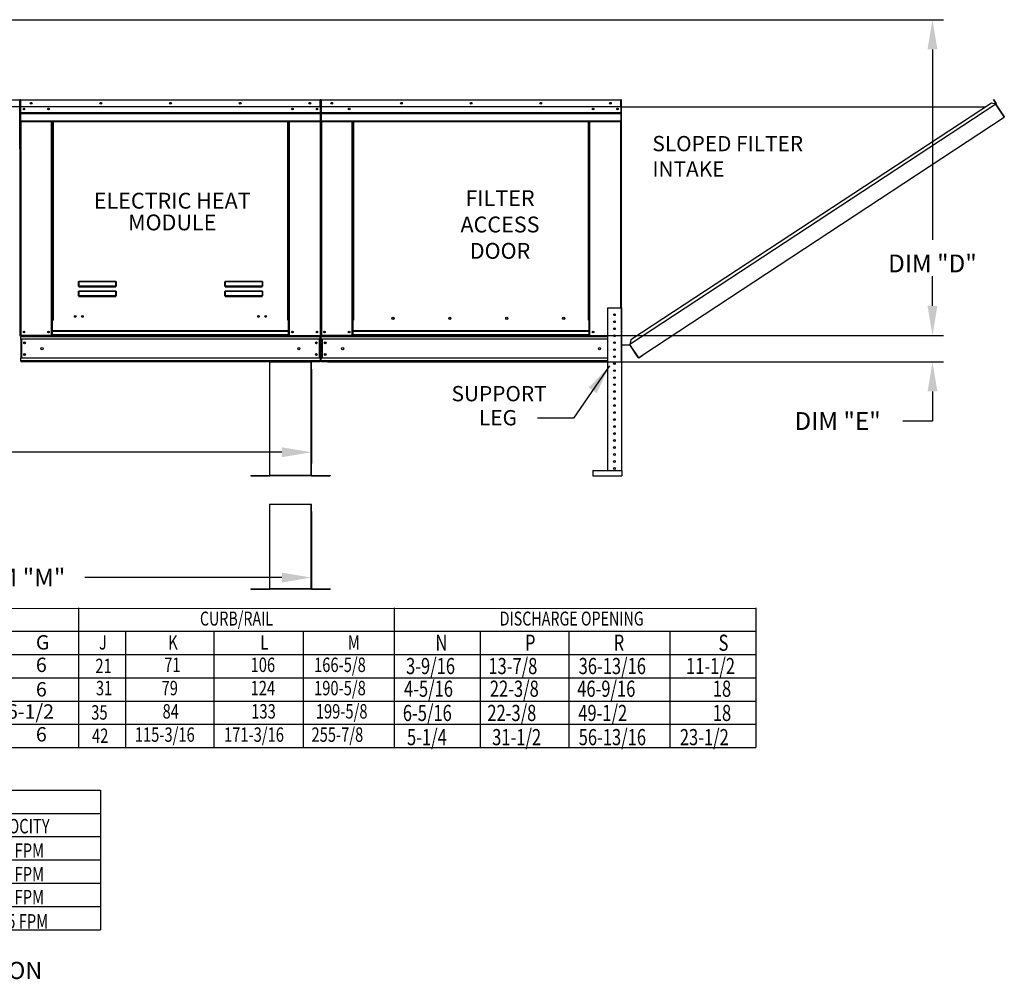
# Model space of a CAD drawing. Extents: x 445 to 687, y 416 to 576.
# Drawn here: x 588 to 687, y 425 to 522 of the extents above; entities that cross this region are included whole.
import ezdxf
from ezdxf.enums import TextEntityAlignment as Align

# ---------------------------------------------------------------- set-up
doc = ezdxf.new("R2010")
doc.units = 0
doc.header["$LTSCALE"] = 4
doc.header["$MEASUREMENT"] = 0
doc.layers.get('0').update_dxf_attribs({"linetype": 'CONTINUOUS'})
doc.layers.get('Defpoints').update_dxf_attribs({"linetype": 'CONTINUOUS'})
doc.styles.get("Standard").update_dxf_attribs({"font": 'TXT.shx'})
doc.dimstyles.new('MOD', dxfattribs={"dimscale": 1.5, "dimtxt": 1.2, "dimasz": 2, "dimexe": 0.75, "dimexo": 0.5, "dimgap": 1, "dimtad": 0, "dimtih": 1, "dimtoh": 1, "dimzin": 0, "dimdsep": 46, "dimtxsty": 'Standard', "dimcen": 0.09, "dimadec": 0, "dimazin": 0, "dimtfac": 1, "dimtofl": 0, "dimtmove": 0, "dimatfit": 3, "dimfxl": 1, "dimtolj": 1, "dimtzin": 0, "dimarcsym": 0})

# ---------------------------------------------------------------- blocks, each defined once
blk = doc.blocks.new('*D19')
at = {"color": 0, "lineweight": -2, "transparency": 16777216}
for p, q in [((479.767, 471.894), (479.767, 464.097)), ((617.207, 471.895), (617.207, 464.097)), ((482.767, 465.222), (581.059, 465.222)), ((614.207, 465.222), (594.259, 465.222))]:
    blk.add_line(p, q, dxfattribs=at)
at = {"color": 0, "transparency": 16777216}
for points in [[(482.767, 465.722), (482.767, 464.722), (479.767, 465.222)], [(614.207, 465.722), (614.207, 464.722), (617.207, 465.222)]]:
    blk.add_solid(points, dxfattribs=at)
at = {"layer": 'Defpoints', "color": 0, "transparency": 16777216}
for p in [(479.767, 472.644), (617.207, 472.645), (617.207, 465.222)]:
    blk.add_point(p, dxfattribs=at)
at = {"color": 0, "transparency": 16777216, "insert": (587.659, 465.222), "char_height": 1.8, "attachment_point": 5}
blk.add_mtext('\\A1;DIM "M"', dxfattribs=at)
blk = doc.blocks.new('*D16')
at = {"color": 0, "lineweight": -2, "transparency": 16777216}
for p, q in [((479.767, 486.665), (479.767, 476.781)), ((617.207, 486.313), (617.207, 476.781)), ((482.767, 477.906), (541.887, 477.906)), ((614.207, 477.906), (555.087, 477.906))]:
    blk.add_line(p, q, dxfattribs=at)
at = {"color": 0, "transparency": 16777216}
for points in [[(482.767, 478.406), (482.767, 477.406), (479.767, 477.906)], [(614.207, 478.406), (614.207, 477.406), (617.207, 477.906)]]:
    blk.add_solid(points, dxfattribs=at)
at = {"layer": 'Defpoints', "color": 0, "transparency": 16777216}
for p in [(479.767, 487.415), (617.207, 487.063), (617.207, 477.906)]:
    blk.add_point(p, dxfattribs=at)
at = {"color": 0, "transparency": 16777216, "insert": (548.487, 477.906), "char_height": 1.8, "attachment_point": 5}
blk.add_mtext('\\A1;DIM "M"', dxfattribs=at)
blk = doc.blocks.new('*D15')
at = {"color": 0, "lineweight": -2, "transparency": 16777216}
for p, q in [((559.472, 521.68), (681.174, 521.68)), ((680.049, 518.68), (680.049, 499.413)), ((680.049, 492.711), (680.049, 494.613)), ((618.869, 489.711), (681.174, 489.711))]:
    blk.add_line(p, q, dxfattribs=at)
at = {"color": 0, "transparency": 16777216}
for points in [[(679.549, 518.68), (680.549, 518.68), (680.049, 521.68)], [(679.549, 492.711), (680.549, 492.711), (680.049, 489.711)]]:
    blk.add_solid(points, dxfattribs=at)
at = {"layer": 'Defpoints', "color": 0, "transparency": 16777216}
for p in [(558.722, 521.68), (680.049, 521.68), (618.119, 489.711)]:
    blk.add_point(p, dxfattribs=at)
at = {"color": 0, "transparency": 16777216, "insert": (680.049, 497.013), "char_height": 1.8, "attachment_point": 5}
blk.add_mtext('\\A1;DIM "D"', dxfattribs=at)
blk = doc.blocks.new('*D1')
at = {"color": 0, "lineweight": -2, "transparency": 16777216}
for p, q in [((680.049, 492.711), (680.049, 495.711)), ((618.843, 489.711), (681.174, 489.711)), ((618.843, 487.063), (681.174, 487.063)), ((680.049, 484.063), (680.049, 481.063)), ((680.049, 481.063), (677.049, 481.063))]:
    blk.add_line(p, q, dxfattribs=at)
at = {"color": 0, "transparency": 16777216}
for points in [[(679.549, 492.711), (680.549, 492.711), (680.049, 489.711)], [(679.549, 484.063), (680.549, 484.063), (680.049, 487.063)]]:
    blk.add_solid(points, dxfattribs=at)
at = {"layer": 'Defpoints', "color": 0, "transparency": 16777216}
for p in [(618.093, 489.711), (680.049, 489.711), (618.093, 487.063)]:
    blk.add_point(p, dxfattribs=at)
at = {"color": 0, "transparency": 16777216, "insert": (670.449, 481.063), "char_height": 1.8, "attachment_point": 5}
blk.add_mtext('\\A1;DIM "E"', dxfattribs=at)

msp = doc.modelspace()

# ---------------------------------------------------------------- linework, layer by layer
at = {"color": 7, "linetype": 'Continuous'}
for p, q in [((558.795, 513.585), (587.673, 513.585)), ((587.673, 513.536), (558.795, 513.536)), ((587.673, 513.585), (587.673, 513.585)), ((587.673, 513.579), (587.673, 513.585)), ((587.673, 513.559), (587.673, 513.585)), ((587.673, 513.536), (587.673, 513.579)), ((587.673, 513.559), (587.673, 513.559)), ((587.673, 512.863), (587.673, 513.536)), ((587.696, 513.533), (587.673, 513.533)), ((587.696, 508.611), (587.696, 513.536)), ((587.696, 513.536), (587.722, 513.536)), ((587.722, 508.611), (587.722, 513.536)), ((587.722, 513.536), (587.722, 508.61)), ((587.748, 513.536), (587.722, 513.536)), ((587.748, 513.536), (587.748, 508.61)), ((587.771, 513.533), (587.748, 513.533)), ((587.771, 513.585), (587.77, 513.585)), ((587.77, 513.559), (587.77, 513.585)), ((587.771, 513.559), (587.77, 513.559)), ((587.771, 513.585), (618.095, 513.585)), ((587.771, 513.579), (587.771, 513.585)), ((587.771, 513.579), (587.771, 513.536)), ((618.095, 513.536), (587.771, 513.536)), ((587.771, 512.863), (587.771, 513.536)), ((618.096, 513.585), (618.095, 513.585)), ((618.095, 513.579), (618.095, 513.585)), ((618.095, 513.536), (618.095, 513.579)), ((618.096, 513.559), (618.095, 513.559)), ((618.095, 512.863), (618.095, 513.536)), ((618.119, 513.533), (618.095, 513.533)), ((618.096, 513.559), (618.096, 513.585)), ((618.119, 508.61), (618.119, 513.536)), ((618.119, 513.536), (618.145, 513.536)), ((618.145, 508.61), (618.145, 513.536)), ((618.145, 508.61), (618.145, 513.536)), ((618.145, 513.536), (618.145, 508.61)), ((618.17, 513.536), (618.17, 508.61)), ((618.194, 513.533), (618.17, 513.533)), ((618.194, 513.585), (618.193, 513.585)), ((618.193, 513.559), (618.193, 513.585)), ((618.194, 513.559), (618.193, 513.559)), ((618.194, 513.585), (648.518, 513.585)), ((618.194, 513.579), (618.194, 513.585)), ((618.194, 513.579), (618.194, 513.536)), ((648.518, 513.536), (618.194, 513.536)), ((618.194, 512.863), (618.194, 513.536)), ((618.212, 513.536), (618.238, 513.536)), ((648.519, 513.585), (648.518, 513.585)), ((648.518, 513.579), (648.518, 513.585)), ((648.518, 513.536), (648.518, 513.579)), ((648.519, 513.559), (648.518, 513.559)), ((648.518, 512.863), (648.518, 513.536)), ((648.541, 513.533), (648.518, 513.533)), ((648.519, 513.559), (648.519, 513.585)), ((648.541, 508.61), (648.541, 513.536)), ((648.541, 513.536), (648.567, 513.536)), ((648.567, 487.112), (648.567, 513.585)), ((648.594, 487.112), (648.594, 513.585)), ((686.007, 513.228), (649.511, 489.272)), ((686.457, 513.134), (686.007, 513.228)), ((686.217, 513.587), (686.24, 513.602)), ((686.454, 513.227), (686.217, 513.587)), ((686.217, 513.587), (686.483, 513.183)), ((686.24, 513.602), (686.506, 513.198)), ((686.483, 513.183), (686.506, 513.198)), ((587.673, 512.863), (558.795, 512.863)), ((618.095, 512.863), (587.771, 512.863)), ((587.774, 512.299), (587.774, 512.863)), ((587.774, 512.299), (618.093, 512.299)), ((587.774, 512.277), (587.774, 512.299)), ((587.774, 512.277), (618.093, 512.277)), ((587.774, 512.243), (587.774, 512.277)), ((618.093, 512.243), (587.774, 512.243)), ((587.774, 512.195), (587.774, 512.243)), ((587.774, 512.195), (618.093, 512.195)), ((587.774, 511.428), (587.774, 512.195)), ((618.093, 512.863), (618.093, 512.299)), ((618.093, 512.299), (618.093, 512.277)), ((618.093, 512.277), (618.093, 512.243)), ((618.093, 512.243), (618.093, 512.195)), ((618.093, 512.195), (618.093, 511.428)), ((648.518, 512.863), (618.194, 512.863)), ((618.196, 512.299), (618.196, 512.863)), ((618.196, 512.299), (648.515, 512.299)), ((618.196, 512.277), (618.196, 512.299)), ((618.196, 512.277), (648.515, 512.277)), ((618.196, 512.243), (618.196, 512.277)), ((648.515, 512.243), (618.196, 512.243)), ((618.196, 512.195), (618.196, 512.243)), ((618.196, 512.195), (648.515, 512.195)), ((618.196, 511.428), (618.196, 512.195)), ((648.515, 512.863), (648.515, 512.299)), ((648.515, 512.299), (648.515, 512.277)), ((648.515, 512.277), (648.515, 512.243)), ((648.515, 512.243), (648.515, 512.195)), ((648.515, 512.195), (648.515, 511.428)), ((648.594, 512.859), (685.448, 512.861)), ((686.457, 513.134), (649.418, 488.822)), ((686.477, 513.151), (686.457, 513.134)), ((686.485, 513.092), (686.457, 513.134)), ((686.457, 513.134), (686.457, 513.134)), ((686.491, 513.128), (686.47, 513.114)), ((686.477, 513.151), (686.491, 513.128)), ((686.497, 513.073), (686.485, 513.092)), ((686.497, 513.073), (687.292, 511.862)), ((687.294, 511.863), (686.497, 513.073)), ((686.497, 513.073), (686.497, 513.073)), ((587.774, 511.428), (618.093, 511.428)), ((587.774, 511.428), (587.774, 511.38)), ((587.774, 511.38), (618.093, 511.38)), ((587.796, 511.38), (587.796, 489.711)), ((590.903, 491.264), (590.903, 511.38)), ((590.951, 491.264), (590.951, 511.38)), ((590.973, 491.264), (590.973, 511.38)), ((590.996, 511.38), (590.996, 491.264)), ((591.045, 511.38), (591.045, 491.264)), ((614.822, 491.264), (614.822, 511.38)), ((614.87, 491.264), (614.87, 511.38)), ((614.893, 491.264), (614.893, 511.38)), ((614.915, 491.264), (614.915, 511.38)), ((614.964, 491.264), (614.964, 511.38)), ((618.07, 511.38), (618.07, 489.711)), ((618.093, 511.38), (618.093, 511.428)), ((618.196, 511.428), (648.515, 511.428)), ((618.196, 511.428), (618.196, 511.38)), ((618.196, 511.38), (648.515, 511.38)), ((618.219, 511.38), (618.219, 489.711)), ((621.325, 491.264), (621.325, 511.38)), ((621.374, 491.264), (621.374, 511.38)), ((621.396, 491.264), (621.396, 511.38)), ((621.419, 511.38), (621.419, 491.264)), ((621.467, 511.38), (621.467, 491.264)), ((645.244, 491.264), (645.244, 511.38)), ((645.293, 491.264), (645.293, 511.38)), ((645.316, 491.264), (645.316, 511.38)), ((645.338, 491.264), (645.338, 511.38)), ((645.386, 491.264), (645.386, 511.38)), ((648.493, 511.38), (648.493, 492.527)), ((648.515, 511.38), (648.515, 511.428)), ((650.65, 487.705), (687.32, 511.82)), ((687.294, 511.863), (687.292, 511.862)), ((687.32, 511.82), (687.292, 511.862)), ((687.307, 511.844), (687.294, 511.863)), ((687.307, 511.844), (687.32, 511.82)), ((687.307, 511.844), (687.307, 511.844)), ((587.696, 508.611), (587.696, 489.713)), ((587.696, 508.611), (587.722, 508.611)), ((587.748, 508.61), (587.722, 508.61)), ((587.748, 508.61), (587.748, 489.711)), ((618.119, 508.61), (618.119, 489.711)), ((618.119, 508.61), (618.145, 508.61)), ((618.17, 508.61), (618.145, 508.61)), ((618.17, 508.61), (618.17, 489.711)), ((648.541, 508.61), (648.541, 492.527)), ((648.541, 508.61), (648.567, 508.61)), ((593.629, 495.136), (593.63, 495.147)), ((593.629, 494.711), (593.629, 495.136)), ((593.629, 495.136), (593.639, 495.136)), ((593.629, 494.711), (593.639, 494.711)), ((593.63, 495.147), (593.631, 495.157)), ((593.631, 495.157), (593.632, 495.167)), ((593.632, 495.167), (593.635, 495.175)), ((593.635, 495.175), (593.638, 495.182)), ((593.638, 495.182), (593.641, 495.188)), ((593.639, 495.146), (593.64, 495.156)), ((593.639, 495.136), (593.639, 495.146)), ((593.639, 494.711), (593.639, 495.136)), ((593.64, 494.713), (593.639, 494.712)), ((593.639, 494.712), (593.639, 494.711)), ((593.64, 495.156), (593.641, 495.165)), ((593.641, 494.713), (593.64, 494.713)), ((593.641, 495.188), (593.645, 495.191)), ((593.641, 495.165), (593.642, 495.173)), ((593.642, 494.714), (593.641, 494.713)), ((593.642, 495.173), (593.643, 495.18)), ((593.643, 494.714), (593.642, 494.714)), ((593.643, 495.18), (593.645, 495.184)), ((593.645, 494.714), (593.643, 494.714)), ((593.645, 495.191), (593.649, 495.192)), ((593.645, 495.184), (593.647, 495.187)), ((593.647, 494.715), (593.645, 494.714)), ((593.647, 495.187), (593.649, 495.188)), ((593.649, 494.715), (593.647, 494.715)), ((593.649, 495.192), (597.415, 495.192)), ((593.649, 495.192), (593.649, 495.188)), ((597.415, 495.188), (593.649, 495.188)), ((593.649, 495.188), (593.649, 494.715)), ((593.649, 494.715), (597.415, 494.715)), ((593.649, 494.715), (593.649, 494.702)), ((597.415, 494.702), (593.649, 494.702)), ((593.649, 494.692), (593.649, 494.702)), ((593.657, 494.692), (593.649, 494.692)), ((593.657, 494.702), (593.657, 494.692)), ((593.657, 494.692), (593.657, 494.633)), ((597.407, 494.665), (593.657, 494.665)), ((593.657, 494.633), (597.407, 494.633)), ((595.228, 494.665), (595.228, 494.702)), ((595.716, 494.702), (595.716, 494.665)), ((597.407, 494.692), (597.407, 494.702)), ((597.415, 494.692), (597.407, 494.692)), ((597.407, 494.633), (597.407, 494.692)), ((597.415, 495.192), (597.418, 495.191)), ((597.415, 495.192), (597.415, 495.188)), ((597.415, 495.188), (597.417, 495.188)), ((597.415, 494.715), (597.415, 495.188)), ((597.417, 494.715), (597.415, 494.715)), ((597.415, 494.715), (597.415, 494.702)), ((597.415, 494.692), (597.415, 494.702)), ((597.417, 495.188), (597.418, 495.185)), ((597.419, 494.714), (597.417, 494.715)), ((597.418, 495.191), (597.422, 495.188)), ((597.418, 495.185), (597.42, 495.181)), ((597.42, 494.714), (597.419, 494.714)), ((597.42, 495.181), (597.421, 495.176)), ((597.422, 494.714), (597.42, 494.714)), ((597.421, 495.176), (597.422, 495.17)), ((597.422, 495.188), (597.425, 495.184)), ((597.422, 495.17), (597.423, 495.162)), ((597.423, 494.713), (597.422, 494.714)), ((597.423, 495.162), (597.424, 495.154)), ((597.424, 494.713), (597.423, 494.713)), ((597.424, 495.154), (597.425, 495.145)), ((597.425, 494.712), (597.424, 494.713)), ((597.425, 495.184), (597.428, 495.179)), ((597.425, 495.145), (597.425, 495.136)), ((597.435, 495.136), (597.425, 495.136)), ((597.425, 495.136), (597.425, 494.711)), ((597.425, 494.711), (597.425, 494.712)), ((597.435, 494.711), (597.425, 494.711)), ((597.428, 495.179), (597.43, 495.172)), ((597.43, 495.172), (597.432, 495.164)), ((597.432, 495.164), (597.433, 495.155)), ((597.433, 495.155), (597.434, 495.146)), ((597.434, 495.146), (597.435, 495.136)), ((597.435, 495.136), (597.435, 494.711)), ((608.448, 495.136), (608.449, 495.147)), ((608.448, 495.136), (608.458, 495.136)), ((608.448, 494.711), (608.448, 495.136)), ((608.448, 494.711), (608.458, 494.711)), ((608.449, 495.147), (608.45, 495.157)), ((608.45, 495.157), (608.451, 495.167)), ((608.451, 495.167), (608.454, 495.175)), ((608.454, 495.175), (608.457, 495.182)), ((608.457, 495.182), (608.46, 495.188)), ((608.458, 495.146), (608.459, 495.156)), ((608.458, 495.136), (608.458, 495.146)), ((608.458, 494.711), (608.458, 495.136)), ((608.459, 494.713), (608.458, 494.712)), ((608.458, 494.712), (608.458, 494.711)), ((608.459, 495.156), (608.46, 495.165)), ((608.46, 494.713), (608.459, 494.713)), ((608.46, 495.188), (608.464, 495.191)), ((608.46, 495.165), (608.461, 495.173)), ((608.461, 494.714), (608.46, 494.713)), ((608.461, 495.173), (608.462, 495.18)), ((608.462, 494.714), (608.461, 494.714)), ((608.462, 495.18), (608.464, 495.184)), ((608.464, 494.714), (608.462, 494.714)), ((608.464, 495.191), (608.468, 495.192)), ((608.464, 495.184), (608.466, 495.187)), ((608.466, 494.715), (608.464, 494.714)), ((608.466, 495.187), (608.468, 495.188)), ((608.468, 494.715), (608.466, 494.715)), ((608.468, 495.192), (612.234, 495.192)), ((608.468, 495.192), (608.468, 495.188)), ((612.234, 495.188), (608.468, 495.188)), ((608.468, 495.188), (608.468, 494.715)), ((608.468, 494.715), (612.234, 494.715)), ((608.468, 494.715), (608.468, 494.702)), ((612.234, 494.702), (608.468, 494.702)), ((608.468, 494.692), (608.468, 494.702)), ((608.475, 494.692), (608.468, 494.692)), ((608.475, 494.702), (608.475, 494.692)), ((608.475, 494.692), (608.475, 494.633)), ((612.226, 494.665), (608.475, 494.665)), ((608.475, 494.633), (612.226, 494.633)), ((612.226, 494.692), (612.226, 494.702)), ((612.234, 494.692), (612.226, 494.692)), ((612.226, 494.633), (612.226, 494.692)), ((612.234, 495.192), (612.237, 495.191)), ((612.234, 495.192), (612.234, 495.188)), ((612.234, 494.715), (612.234, 495.188)), ((612.234, 495.188), (612.236, 495.188)), ((612.236, 494.715), (612.234, 494.715)), ((612.234, 494.715), (612.234, 494.702)), ((612.234, 494.692), (612.234, 494.702)), ((612.236, 495.188), (612.237, 495.185)), ((612.238, 494.714), (612.236, 494.715)), ((612.237, 495.191), (612.241, 495.188)), ((612.237, 495.185), (612.239, 495.181)), ((612.239, 494.714), (612.238, 494.714)), ((612.239, 495.181), (612.24, 495.176)), ((612.241, 494.714), (612.239, 494.714)), ((612.24, 495.176), (612.241, 495.17)), ((612.241, 495.188), (612.244, 495.184)), ((612.241, 495.17), (612.242, 495.162)), ((612.242, 494.713), (612.241, 494.714)), ((612.242, 495.162), (612.243, 495.154)), ((612.243, 494.713), (612.242, 494.713)), ((612.243, 495.154), (612.244, 495.145)), ((612.243, 494.712), (612.243, 494.713)), ((612.244, 494.711), (612.243, 494.712)), ((612.244, 495.184), (612.246, 495.179)), ((612.244, 495.145), (612.244, 495.136)), ((612.244, 495.136), (612.244, 494.711)), ((612.253, 495.136), (612.244, 495.136)), ((612.253, 494.711), (612.244, 494.711)), ((612.246, 495.179), (612.249, 495.172)), ((612.249, 495.172), (612.251, 495.164)), ((612.251, 495.164), (612.252, 495.155)), ((612.252, 495.155), (612.253, 495.146)), ((612.253, 495.146), (612.253, 495.136)), ((612.253, 495.136), (612.253, 494.711)), ((593.629, 494.159), (593.63, 494.17)), ((593.629, 494.159), (593.639, 494.159)), ((593.629, 493.734), (593.629, 494.159)), ((593.629, 493.734), (593.639, 493.734)), ((593.63, 494.17), (593.631, 494.18)), ((593.631, 494.18), (593.632, 494.19)), ((593.632, 494.19), (593.635, 494.199)), ((593.635, 494.199), (593.638, 494.205)), ((593.638, 494.205), (593.641, 494.211)), ((593.639, 494.169), (593.64, 494.179)), ((593.639, 494.159), (593.639, 494.169)), ((593.639, 493.734), (593.639, 494.159)), ((593.64, 493.736), (593.639, 493.735)), ((593.639, 493.735), (593.639, 493.734)), ((593.64, 494.179), (593.641, 494.188)), ((593.641, 493.736), (593.64, 493.736)), ((593.641, 494.211), (593.645, 494.214)), ((593.641, 494.188), (593.642, 494.196)), ((593.642, 493.737), (593.641, 493.736)), ((593.642, 494.196), (593.643, 494.203)), ((593.643, 493.737), (593.642, 493.737)), ((593.643, 494.203), (593.645, 494.207)), ((593.645, 493.737), (593.643, 493.737)), ((593.645, 494.214), (593.649, 494.215)), ((593.645, 494.207), (593.647, 494.21)), ((593.647, 493.738), (593.645, 493.737)), ((593.647, 494.21), (593.649, 494.211)), ((593.649, 493.738), (593.647, 493.738)), ((593.649, 494.215), (597.415, 494.215)), ((593.649, 494.215), (593.649, 494.211)), ((597.415, 494.211), (593.649, 494.211)), ((593.649, 494.211), (593.649, 493.738)), ((593.649, 493.738), (597.415, 493.738)), ((593.649, 493.738), (593.649, 493.725)), ((597.415, 493.725), (593.649, 493.725)), ((593.649, 493.715), (593.649, 493.725)), ((593.657, 493.715), (593.649, 493.715)), ((593.657, 493.725), (593.657, 493.715)), ((593.657, 493.715), (593.657, 493.656)), ((593.657, 493.688), (597.407, 493.688)), ((593.657, 493.656), (597.407, 493.656)), ((595.228, 493.688), (595.228, 493.725)), ((595.716, 493.688), (595.716, 493.725)), ((595.716, 493.688), (595.716, 493.725)), ((596.143, 493.725), (596.143, 493.688)), ((596.173, 493.725), (596.173, 493.688)), ((597.407, 493.715), (597.407, 493.725)), ((597.415, 493.715), (597.407, 493.715)), ((597.407, 493.656), (597.407, 493.715)), ((597.415, 494.215), (597.415, 494.211)), ((597.415, 494.215), (597.419, 494.214)), ((597.415, 494.211), (597.417, 494.21)), ((597.415, 493.738), (597.415, 494.211)), ((597.417, 493.738), (597.415, 493.738)), ((597.415, 493.738), (597.415, 493.725)), ((597.415, 493.715), (597.415, 493.725)), ((597.417, 494.21), (597.419, 494.207)), ((597.419, 493.737), (597.417, 493.738)), ((597.419, 494.214), (597.422, 494.211)), ((597.419, 494.207), (597.42, 494.203)), ((597.42, 493.737), (597.419, 493.737)), ((597.42, 494.203), (597.422, 494.196)), ((597.422, 493.737), (597.42, 493.737)), ((597.422, 494.211), (597.426, 494.205)), ((597.422, 494.196), (597.423, 494.188)), ((597.423, 493.736), (597.422, 493.737)), ((597.423, 494.188), (597.424, 494.179)), ((597.424, 493.736), (597.423, 493.736)), ((597.424, 494.179), (597.425, 494.169)), ((597.425, 493.735), (597.424, 493.736)), ((597.425, 494.169), (597.425, 494.159)), ((597.435, 494.159), (597.425, 494.159)), ((597.425, 494.159), (597.425, 493.734)), ((597.425, 493.734), (597.425, 493.735)), ((597.435, 493.734), (597.425, 493.734)), ((597.426, 494.205), (597.429, 494.199)), ((597.429, 494.199), (597.431, 494.19)), ((597.431, 494.19), (597.433, 494.18)), ((597.433, 494.18), (597.434, 494.17)), ((597.434, 494.17), (597.435, 494.159)), ((597.435, 494.159), (597.435, 493.734)), ((608.448, 494.159), (608.449, 494.17)), ((608.448, 494.159), (608.458, 494.159)), ((608.448, 493.734), (608.448, 494.159)), ((608.448, 493.734), (608.458, 493.734)), ((608.449, 494.17), (608.45, 494.18)), ((608.45, 494.18), (608.451, 494.19)), ((608.451, 494.19), (608.454, 494.199)), ((608.454, 494.199), (608.457, 494.205)), ((608.457, 494.205), (608.46, 494.211)), ((608.458, 494.169), (608.459, 494.179)), ((608.458, 494.159), (608.458, 494.169)), ((608.458, 493.734), (608.458, 494.159)), ((608.459, 493.736), (608.458, 493.735)), ((608.458, 493.735), (608.458, 493.734)), ((608.459, 494.179), (608.46, 494.188)), ((608.46, 493.736), (608.459, 493.736)), ((608.46, 494.211), (608.464, 494.214)), ((608.46, 494.188), (608.461, 494.196)), ((608.461, 493.737), (608.46, 493.736)), ((608.461, 494.196), (608.462, 494.203)), ((608.462, 493.737), (608.461, 493.737)), ((608.462, 494.203), (608.464, 494.207)), ((608.464, 493.737), (608.462, 493.737)), ((608.464, 494.214), (608.468, 494.215)), ((608.464, 494.207), (608.466, 494.21)), ((608.466, 493.738), (608.464, 493.737)), ((608.466, 494.21), (608.468, 494.211)), ((608.468, 493.738), (608.466, 493.738)), ((608.468, 494.215), (612.234, 494.215)), ((608.468, 494.215), (608.468, 494.211)), ((612.234, 494.211), (608.468, 494.211)), ((608.468, 494.211), (608.468, 493.738)), ((608.468, 493.738), (612.234, 493.738)), ((608.468, 493.738), (608.468, 493.725)), ((612.234, 493.725), (608.468, 493.725)), ((608.468, 493.715), (608.468, 493.725)), ((608.475, 493.715), (608.468, 493.715)), ((608.475, 493.725), (608.475, 493.715)), ((608.475, 493.715), (608.475, 493.656)), ((608.475, 493.688), (612.226, 493.688)), ((608.475, 493.656), (612.226, 493.656)), ((611.611, 493.725), (611.611, 493.688)), ((612.152, 493.725), (612.152, 493.688)), ((612.181, 493.725), (612.181, 493.688)), ((612.226, 493.715), (612.226, 493.725)), ((612.234, 493.715), (612.226, 493.715)), ((612.226, 493.656), (612.226, 493.715)), ((612.234, 494.215), (612.234, 494.211)), ((612.234, 494.215), (612.238, 494.214)), ((612.234, 494.211), (612.236, 494.21)), ((612.234, 493.738), (612.234, 494.211)), ((612.236, 493.738), (612.234, 493.738)), ((612.234, 493.738), (612.234, 493.725)), ((612.234, 493.715), (612.234, 493.725)), ((612.236, 494.21), (612.238, 494.207)), ((612.238, 493.737), (612.236, 493.738)), ((612.238, 494.214), (612.241, 494.211)), ((612.238, 494.207), (612.239, 494.203)), ((612.239, 493.737), (612.238, 493.737)), ((612.239, 494.203), (612.241, 494.196)), ((612.241, 493.737), (612.239, 493.737)), ((612.241, 494.211), (612.245, 494.205)), ((612.241, 494.196), (612.242, 494.188)), ((612.242, 493.736), (612.241, 493.737)), ((612.242, 494.188), (612.243, 494.179)), ((612.243, 493.736), (612.242, 493.736)), ((612.243, 494.179), (612.243, 494.169)), ((612.243, 494.169), (612.244, 494.159)), ((612.243, 493.735), (612.243, 493.736)), ((612.244, 493.734), (612.243, 493.735)), ((612.253, 494.159), (612.244, 494.159)), ((612.244, 494.159), (612.244, 493.734)), ((612.253, 493.734), (612.244, 493.734)), ((612.245, 494.205), (612.248, 494.199)), ((612.248, 494.199), (612.25, 494.19)), ((612.25, 494.19), (612.252, 494.18)), ((612.252, 494.18), (612.253, 494.17)), ((612.253, 494.17), (612.253, 494.159)), ((612.253, 494.159), (612.253, 493.734)), ((647.152, 492.527), (647.152, 476.043)), ((647.152, 492.527), (648.566, 492.527)), ((648.566, 492.527), (648.566, 476.043)), ((590.903, 489.711), (590.903, 491.264)), ((590.903, 491.264), (590.951, 491.264)), ((590.951, 491.264), (590.996, 491.264)), ((590.996, 490.184), (590.996, 491.264)), ((590.996, 491.264), (591.045, 491.264)), ((614.87, 491.264), (614.822, 491.264)), ((614.87, 491.264), (614.915, 491.264)), ((614.87, 490.184), (614.87, 491.264)), ((614.915, 491.264), (614.964, 491.264)), ((614.964, 489.711), (614.964, 491.264)), ((621.325, 489.711), (621.325, 491.264)), ((621.419, 490.184), (621.419, 491.264)), ((625.559, 491.433), (625.559, 491.483)), ((645.293, 491.264), (645.244, 491.264)), ((645.293, 490.184), (645.293, 491.264)), ((645.293, 491.264), (645.338, 491.264)), ((645.338, 491.264), (645.386, 491.264)), ((645.386, 489.711), (645.386, 491.264)), ((590.903, 491.238), (590.996, 491.238)), ((590.996, 491.189), (590.903, 491.189)), ((614.87, 491.238), (614.964, 491.238)), ((614.964, 491.189), (614.87, 491.189)), ((645.293, 491.238), (645.386, 491.238)), ((645.386, 491.189), (645.293, 491.189)), ((587.647, 489.713), (587.696, 489.713)), ((587.748, 489.711), (587.796, 489.711)), ((587.774, 489.711), (587.774, 489.634)), ((587.774, 489.634), (618.093, 489.634)), ((587.774, 489.35), (587.774, 489.634)), ((618.093, 489.35), (587.774, 489.35)), ((587.774, 489.35), (587.774, 487.424)), ((590.903, 489.711), (587.796, 489.711)), ((587.828, 489.35), (587.828, 487.424)), ((587.85, 489.35), (587.85, 487.424)), ((590.996, 489.759), (590.903, 489.759)), ((590.996, 489.711), (590.903, 489.711)), ((614.87, 490.184), (590.996, 490.184)), ((590.996, 490.184), (590.996, 490.17)), ((590.996, 490.17), (614.87, 490.17)), ((590.996, 489.79), (590.996, 490.17)), ((614.87, 489.79), (590.996, 489.79)), ((590.996, 489.711), (590.996, 489.79)), ((590.996, 489.711), (614.87, 489.711)), ((614.87, 490.17), (614.87, 490.184)), ((614.87, 489.79), (614.87, 490.17)), ((614.87, 489.79), (614.87, 489.711)), ((614.964, 489.759), (614.87, 489.759)), ((614.964, 489.711), (614.87, 489.711)), ((614.964, 489.711), (618.07, 489.711)), ((618.016, 487.424), (618.016, 489.35)), ((618.038, 489.35), (618.038, 487.424)), ((618.07, 489.711), (618.119, 489.711)), ((618.093, 489.634), (618.093, 489.711)), ((618.093, 489.35), (618.093, 489.634)), ((618.093, 489.35), (618.093, 487.424)), ((618.164, 489.711), (618.212, 489.711)), ((618.17, 489.711), (618.219, 489.711)), ((618.196, 489.711), (618.196, 489.634)), ((618.196, 489.634), (647.152, 489.634)), ((618.196, 489.35), (618.196, 489.634)), ((647.152, 489.35), (618.196, 489.35)), ((618.196, 489.35), (618.196, 487.424)), ((621.325, 489.711), (618.219, 489.711)), ((618.251, 489.35), (618.251, 487.424)), ((618.273, 489.35), (618.273, 487.424)), ((621.419, 489.759), (621.325, 489.759)), ((621.419, 489.711), (621.325, 489.711)), ((645.293, 490.184), (621.419, 490.184)), ((621.419, 490.184), (621.419, 490.17)), ((621.419, 490.17), (645.293, 490.17)), ((621.419, 489.79), (621.419, 490.17)), ((645.293, 489.79), (621.419, 489.79)), ((621.419, 489.711), (621.419, 489.79)), ((621.419, 489.711), (645.293, 489.711)), ((645.293, 490.17), (645.293, 490.184)), ((645.293, 489.79), (645.293, 490.17)), ((645.293, 489.79), (645.293, 489.711)), ((645.386, 489.759), (645.293, 489.759)), ((645.386, 489.711), (645.293, 489.711)), ((645.386, 489.711), (647.152, 489.711)), ((649.511, 489.272), (649.409, 488.774)), ((648.594, 488.774), (649.418, 488.774)), ((650.254, 487.55), (649.418, 488.822)), ((650.268, 487.482), (649.418, 488.774)), ((618.093, 487.424), (587.774, 487.424)), ((587.774, 487.14), (587.774, 487.424)), ((618.093, 487.424), (618.093, 487.14)), ((647.152, 487.424), (618.196, 487.424)), ((618.196, 487.14), (618.196, 487.424)), ((650.254, 487.55), (650.281, 487.508)), ((650.268, 487.482), (650.291, 487.497)), ((650.291, 487.497), (650.281, 487.508)), ((650.323, 487.49), (650.65, 487.705)), ((650.323, 487.49), (650.338, 487.468)), ((650.338, 487.468), (650.665, 487.682)), ((650.65, 487.705), (650.665, 487.682)), ((618.093, 487.14), (587.774, 487.14)), ((587.774, 487.14), (587.774, 487.063)), ((618.093, 487.063), (587.774, 487.063)), ((612.964, 487.063), (612.964, 475.57)), ((612.998, 475.569), (612.998, 487.063)), ((617.173, 475.569), (617.173, 487.063)), ((617.207, 475.57), (617.207, 487.063)), ((618.093, 487.063), (618.093, 487.14)), ((647.152, 487.14), (618.196, 487.14)), ((618.196, 487.14), (618.196, 487.063)), ((647.152, 487.063), (618.196, 487.063)), ((648.594, 487.112), (648.567, 487.112)), ((611.078, 475.547), (612.942, 475.547)), ((611.078, 475.547), (611.078, 475.513)), ((611.078, 475.513), (612.942, 475.513)), ((612.942, 475.547), (612.942, 475.513)), ((612.968, 475.57), (612.964, 475.57)), ((612.964, 475.57), (612.964, 475.569)), ((612.998, 475.569), (612.964, 475.569)), ((612.968, 475.57), (612.998, 475.57)), ((612.998, 475.569), (617.173, 475.569)), ((612.998, 475.547), (612.998, 475.569)), ((617.173, 475.547), (612.998, 475.547)), ((612.998, 475.547), (612.998, 475.513)), ((617.173, 475.513), (612.998, 475.513)), ((617.173, 475.57), (617.202, 475.57)), ((617.173, 475.569), (617.173, 475.547)), ((617.173, 475.569), (617.207, 475.569)), ((617.173, 475.547), (617.173, 475.513)), ((617.202, 475.57), (617.207, 475.57)), ((617.207, 475.57), (617.207, 475.569)), ((617.229, 475.547), (619.093, 475.547)), ((617.229, 475.547), (617.229, 475.513)), ((617.229, 475.513), (619.093, 475.513)), ((619.093, 475.547), (619.093, 475.513)), ((645.691, 476.043), (648.608, 476.043)), ((645.691, 476.043), (645.691, 475.513)), ((645.691, 475.513), (648.608, 475.513)), ((648.608, 476.043), (648.608, 475.513)), ((612.964, 472.645), (612.964, 464.093)), ((612.998, 464.092), (612.998, 472.645)), ((617.173, 464.092), (617.173, 472.645)), ((617.207, 464.093), (617.207, 472.645)), ((611.078, 464.07), (612.942, 464.07)), ((611.078, 464.07), (611.078, 464.036)), ((611.078, 464.036), (612.942, 464.036)), ((612.942, 464.07), (612.942, 464.036)), ((612.968, 464.093), (612.964, 464.093)), ((612.964, 464.093), (612.964, 464.092)), ((612.998, 464.092), (612.964, 464.092)), ((612.968, 464.093), (612.998, 464.093)), ((612.998, 464.092), (617.173, 464.092)), ((612.998, 464.07), (612.998, 464.092)), ((617.173, 464.07), (612.998, 464.07)), ((612.998, 464.07), (612.998, 464.036)), ((617.173, 464.036), (612.998, 464.036)), ((617.173, 464.093), (617.202, 464.093)), ((617.173, 464.092), (617.173, 464.07)), ((617.173, 464.092), (617.207, 464.092)), ((617.173, 464.07), (617.173, 464.036)), ((617.202, 464.093), (617.207, 464.093)), ((617.207, 464.093), (617.207, 464.092)), ((617.229, 464.07), (619.093, 464.07)), ((617.229, 464.07), (617.229, 464.036)), ((617.229, 464.036), (619.093, 464.036)), ((619.093, 464.07), (619.093, 464.036))]:
    msp.add_line(p, q, dxfattribs=at)
for p, q in [((648.567, 508.61), (648.567, 513.536)), ((612.964, 487.063), (617.207, 487.063)), ((612.964, 472.645), (617.207, 472.645)), ((514.086, 462.146), (662.182, 462.094)), ((593.616, 462.146), (593.616, 448.021)), ((625.566, 462.146), (625.566, 448.021)), ((662.182, 462.146), (662.182, 448.021)), ((514.086, 459.791), (662.182, 459.791)), ((598.382, 459.791), (598.382, 448.021)), ((607.323, 459.791), (607.323, 448.021)), ((616.354, 459.791), (616.354, 448.021)), ((634.269, 459.791), (634.269, 448.021)), ((643.246, 459.791), (643.246, 448.021)), ((653.474, 459.791), (653.474, 448.021)), ((514.086, 457.437), (662.182, 457.437)), ((514.086, 455.083), (662.182, 455.083)), ((514.086, 452.729), (662.182, 452.729)), ((514.086, 450.375), (662.182, 450.375)), ((514.086, 448.021), (662.182, 448.021)), ((514.086, 443.71), (595.863, 443.71)), ((583.083, 443.71), (595.863, 443.71)), ((595.863, 443.71), (595.863, 429.585)), ((514.086, 441.356), (595.863, 441.356)), ((514.086, 439.002), (595.863, 439.002)), ((514.086, 436.647), (595.863, 436.647)), ((514.086, 434.293), (595.863, 434.293)), ((514.086, 431.939), (595.863, 431.939)), ((514.086, 429.585), (595.863, 429.585))]:
    msp.add_line(p, q)
at = {"linetype": 'Continuous'}
msp.add_line((643.724, 481.343), (640.081, 481.343), dxfattribs=at)
at = {"color": 7, "linetype": 'Continuous'}
for centre, radius in [((588.831, 513.224), 0.0902), ((588.831, 513.224), 0.0469), ((595.882, 513.224), 0.0902), ((595.882, 513.224), 0.0469), ((602.933, 513.224), 0.0902), ((602.933, 513.224), 0.0469), ((609.984, 513.224), 0.0902), ((609.984, 513.224), 0.0469), ((617.036, 513.224), 0.0902), ((617.036, 513.224), 0.0469), ((619.253, 513.224), 0.0902), ((619.253, 513.224), 0.0469), ((626.305, 513.224), 0.0902), ((626.305, 513.224), 0.0469), ((633.356, 513.224), 0.0902), ((633.356, 513.224), 0.0469), ((640.407, 513.224), 0.0902), ((640.407, 513.224), 0.0469), ((647.458, 513.224), 0.0902), ((647.458, 513.224), 0.0469), ((588.109, 512.64), 0.0902), ((588.109, 512.64), 0.0469), ((590.59, 512.64), 0.0902), ((590.59, 512.64), 0.0469), ((615.276, 512.64), 0.0902), ((615.276, 512.64), 0.0469), ((617.758, 512.64), 0.0902), ((617.758, 512.64), 0.0469), ((621.013, 512.64), 0.0902), ((621.013, 512.64), 0.0469), ((645.699, 512.64), 0.0902), ((645.699, 512.64), 0.0469), ((648.18, 512.64), 0.0902), ((648.18, 512.64), 0.0469), ((593.297, 491.656), 0.0902), ((593.297, 491.656), 0.0469), ((594.019, 491.656), 0.0902), ((594.019, 491.656), 0.0469), ((611.847, 491.656), 0.0902), ((611.847, 491.656), 0.0469), ((612.569, 491.656), 0.0902), ((612.569, 491.656), 0.0469), ((625.45, 491.458), 0.112), ((631.209, 491.458), 0.112), ((636.968, 491.458), 0.112), ((642.726, 491.458), 0.112), ((647.859, 491.82), 0.0884), ((647.859, 491.113), 0.0884), ((647.859, 490.405), 0.0884), ((588.109, 490.072), 0.0902), ((588.109, 490.072), 0.0469), ((590.59, 490.072), 0.0902), ((590.59, 490.072), 0.0469), ((615.276, 490.072), 0.0902), ((615.276, 490.072), 0.0469), ((617.758, 490.072), 0.0902), ((617.758, 490.072), 0.0469), ((618.531, 490.072), 0.0902), ((618.531, 490.072), 0.0469), ((621.013, 490.072), 0.0902), ((621.013, 490.072), 0.0469), ((645.699, 490.072), 0.0902), ((645.699, 490.072), 0.0469), ((647.859, 489.698), 0.0884), ((588.171, 488.981), 0.0902), ((588.171, 488.981), 0.0469), ((589.939, 488.387), 0.113), ((615.927, 488.387), 0.113), ((617.695, 488.981), 0.0902), ((617.695, 488.981), 0.0469), ((618.594, 488.981), 0.0902), ((618.594, 488.981), 0.0469), ((620.362, 488.387), 0.113), ((646.35, 488.387), 0.113), ((647.859, 488.991), 0.0884), ((647.859, 488.284), 0.0884), ((588.171, 487.793), 0.0902), ((588.171, 487.793), 0.0469), ((617.695, 487.793), 0.0902), ((617.695, 487.793), 0.0469), ((618.594, 487.793), 0.0902), ((618.594, 487.793), 0.0469), ((647.859, 487.577), 0.0884), ((647.859, 486.87), 0.0884), ((647.859, 486.163), 0.0884), ((647.859, 485.455), 0.0884), ((647.859, 484.748), 0.0884), ((647.859, 484.041), 0.0884), ((647.859, 483.334), 0.0884), ((647.859, 482.627), 0.0884), ((647.859, 481.92), 0.0884), ((647.859, 481.213), 0.0884), ((647.859, 480.505), 0.0884), ((647.859, 479.798), 0.0884), ((647.859, 479.091), 0.0884), ((647.859, 478.384), 0.0884), ((647.859, 477.677), 0.0884), ((647.859, 476.97), 0.0884), ((647.859, 476.263), 0.0884)]:
    msp.add_circle(centre, radius, dxfattribs=at)
for centre, radius, start, end in [((587.673, 513.536), 0.0484, 0, 90), ((587.673, 513.536), 0.0224, 0, 90), ((587.77, 513.536), 0.0484, 90, 180), ((587.77, 513.536), 0.0224, 90, 180), ((618.096, 513.536), 0.0484, 0, 90), ((618.096, 513.536), 0.0224, 0, 90), ((618.193, 513.536), 0.0484, 90, 180), ((618.193, 513.536), 0.0224, 90, 180), ((648.519, 513.536), 0.0484, 0, 90), ((648.519, 513.536), 0.0224, 0, 90), ((686.464, 513.17), 0.0233, 303.33, 33.33), ((686.464, 513.17), 0.0503, 303.33, 33.33), ((685.039, 512.485), 0.0939, 105.87376, 140.68885), ((587.673, 508.611), 0.0484, 297.5606, 0), ((587.77, 508.61), 0.0484, 180, 242.4394), ((618.096, 508.61), 0.0484, 297.5606, 0), ((618.193, 508.61), 0.0484, 180, 242.4394), ((648.519, 508.61), 0.0484, 297.5606, 0), ((593.649, 494.711), 0.0195, 180, 270), ((593.649, 494.711), 0.00977, 180, 270), ((597.415, 494.711), 0.0195, 270, 0), ((597.415, 494.711), 0.00977, 270, 0), ((608.468, 494.711), 0.0195, 180, 270), ((608.468, 494.711), 0.00977, 180, 270), ((612.234, 494.711), 0.0195, 270, 0), ((612.234, 494.711), 0.00977, 270, 0), ((593.649, 493.734), 0.0195, 180, 270), ((593.649, 493.734), 0.00977, 180, 270), ((597.415, 493.734), 0.0195, 270, 0), ((597.415, 493.734), 0.00977, 270, 0), ((608.468, 493.734), 0.0195, 180, 270), ((608.468, 493.734), 0.00977, 180, 270), ((612.234, 493.734), 0.0195, 270, 0), ((612.234, 493.734), 0.00977, 270, 0), ((625.539, 491.458), 0.0581, 82.38101, 180), ((625.539, 491.458), 0.0581, 180, 277.61899), ((631.297, 491.458), 0.0581, 82.38101, 180), ((631.297, 491.458), 0.0581, 180, 277.61899), ((637.056, 491.458), 0.0581, 82.38101, 180), ((637.056, 491.458), 0.0581, 180, 277.61899), ((642.814, 491.458), 0.0581, 82.38101, 180), ((642.814, 491.458), 0.0581, 180, 277.61899), ((650.311, 487.51), 0.0503, 213.32983, 303.32983), ((650.311, 487.51), 0.0233, 213.32983, 303.32983), ((612.942, 475.569), 0.0559, 270, 0), ((612.942, 475.569), 0.0219, 270, 0), ((617.229, 475.569), 0.0559, 180, 270), ((617.229, 475.569), 0.0219, 180, 270), ((612.942, 464.092), 0.0559, 270, 0), ((612.942, 464.092), 0.0219, 270, 0), ((617.229, 464.092), 0.0559, 180, 270), ((617.229, 464.092), 0.0219, 180, 270)]:
    msp.add_arc(centre, radius, start, end, dxfattribs=at)

# ---------------------------------------------------------------- texts
at = {"linetype": 'Continuous'}
for s, height, p in [('SLOPED FILTER', 1.54688, (651.705, 508.367)), ('INTAKE', 1.5469, (651.705, 505.789)), ('SUPPORT', 1.5469, (631.381, 483.062)), ('LEG', 1.5469, (634.154, 480.626))]:
    msp.add_text(s, height=height, dxfattribs=at).set_placement(p)
for s, p in [('FILTER', (636.282, 502.819)), ('ELECTRIC HEAT', (603.108, 502.562)), ('MODULE', (603.108, 500.364)), ('ACCESS', (636.282, 500.153)), ('DOOR', (636.282, 497.486))]:
    msp.add_text(s, height=1.6).set_placement(p, align=Align.CENTER)
at = {"width": 0.75}
for s, height, p in [('CURB/RAIL', 1.4125, (609.616, 461.072)), ('DISCHARGE OPENING', 1.41251, (643.537, 461.072)), ('MAX. FILTER VELOCITY', 1.46, (582.908, 440.066)), ('@3600 CFM = 418 FPM', 1.46, (582.46, 437.592)), ('@6500 CFM = 464 FPM', 1.46, (582.46, 435.209)), ('@8000 CFM = 348 FPM', 1.46, (582.46, 432.883)), ('@13000 CFM = 495 FPM', 1.46, (582.46, 430.428))]:
    msp.add_text(s, height=height, dxfattribs=at).set_placement(p, align=Align.MIDDLE_CENTER)
at = {"color": 7}
for s, height, p in [('G', 1.457, (589.313, 457.936)), ('6', 1.457, (589.313, 455.664)), ('6', 1.457, (589.313, 453.185)), ('6-1/2', 1.4567, (586.37, 450.938)), ('6', 1.457, (589.313, 448.631))]:
    msp.add_text(s, height=height, dxfattribs=at).set_placement(p)
at = {"width": 0.75}
for s, height, p in [('J', 1.457, (595.698, 457.936)), ('K', 1.457, (602.701, 457.936)), ('L', 1.457, (612.026, 457.936)), ('M', 1.457, (620.88, 457.936)), ('N', 1.637, (629.744, 457.808)), ('P', 1.637, (638.813, 457.808)), ('R', 1.637, (647.785, 457.808)), ('S', 1.637, (658.399, 457.808)), ('21', 1.4567, (595.332, 455.552)), ('71', 1.4567, (602.295, 455.664)), ('106', 1.4567, (611.043, 455.664)), ('166-5/8', 1.4567, (617.465, 455.664)), ('3-9/16', 1.6367, (626.776, 455.451)), ('13-7/8', 1.6367, (635.106, 455.451)), ('36-13/16', 1.6367, (644.239, 455.451)), ('11-1/2', 1.6367, (655.11, 455.451)), ('31', 1.4567, (595.388, 453.309)), ('79', 1.4567, (602.034, 453.309)), ('124', 1.4567, (611.043, 453.309)), ('190-5/8', 1.4567, (617.465, 453.309)), ('4-5/16', 1.6367, (626.569, 453.156)), ('22-3/8', 1.6367, (635.252, 453.156)), ('46-9/16', 1.6367, (644.095, 453.156)), ('18', 1.6367, (657.817, 453.156)), ('84', 1.4567, (602.132, 450.955)), ('133', 1.4567, (611.109, 450.955)), ('199-5/8', 1.4567, (617.64, 450.955)), ('6-5/16', 1.6367, (626.448, 450.705)), ('22-3/8', 1.6367, (634.999, 450.705)), ('49-1/2', 1.6367, (644.201, 450.705)), ('35', 1.4567, (594.914, 450.844)), ('18', 1.6367, (657.817, 450.705)), ('42', 1.4567, (594.995, 448.49)), ('115-3/16', 1.4567, (599.325, 448.601)), ('171-3/16', 1.4567, (608.352, 448.601)), ('255-7/8', 1.4567, (617.205, 448.601)), ('5-1/4', 1.6367, (626.87, 448.255)), ('31-1/2', 1.6367, (635.488, 448.255)), ('56-13/16', 1.6367, (644.246, 448.255)), ('23-1/2', 1.6367, (654.48, 448.255))]:
    msp.add_text(s, height=height, dxfattribs=at).set_placement(p)
msp.add_text('MAX. ROOF OPENING 2" SMALLER THAN CURB OUTSIDE DIMENSION', height=1.73588).set_placement((515.411, 424.596))

# ---------------------------------------------------------------- dimensions: what is measured, and where the dimension line sits
for base, p1, p2, text, picture, middle in [((680.049, 521.68), (618.119, 489.711), (558.722, 521.68), 'DIM "D"', '*D15', (680.049, 497.013)), ((680.049, 489.711), (618.093, 487.063), (618.093, 489.711), 'DIM "E"', '*D1', (670.449, 481.063))]:
    dim = msp.add_linear_dim(base=base, p1=p1, p2=p2, angle=90, text=text, dimstyle='MOD', override={"dimpost": '"'})
    dim.commit()
    dim.dimension.update_dxf_attribs({"geometry": picture, "text_midpoint": middle, "dimtype": 160})
dim = msp.add_linear_dim(base=(617.207, 477.906), p1=(479.767, 487.415), p2=(617.207, 487.063), text='DIM "M"', dimstyle='MOD', override={"dimpost": '"'})
dim.commit()
dim.dimension.update_dxf_attribs({"geometry": '*D16', "text_midpoint": (548.487, 477.906)})
dim = msp.add_linear_dim(base=(617.207, 465.222), p1=(479.767, 472.644), p2=(617.207, 472.645), text='DIM "M"', dimstyle='MOD', override={"dimpost": '"'})
dim.commit()
dim.dimension.update_dxf_attribs({"geometry": '*D19', "text_midpoint": (587.659, 465.222), "dimtype": 160})

# ---------------------------------------------------------------- leaders
msp.add_leader([(647.361, 486.639), (643.724, 481.343)], dimstyle='MOD')

doc.saveas('drawing.dxf')
